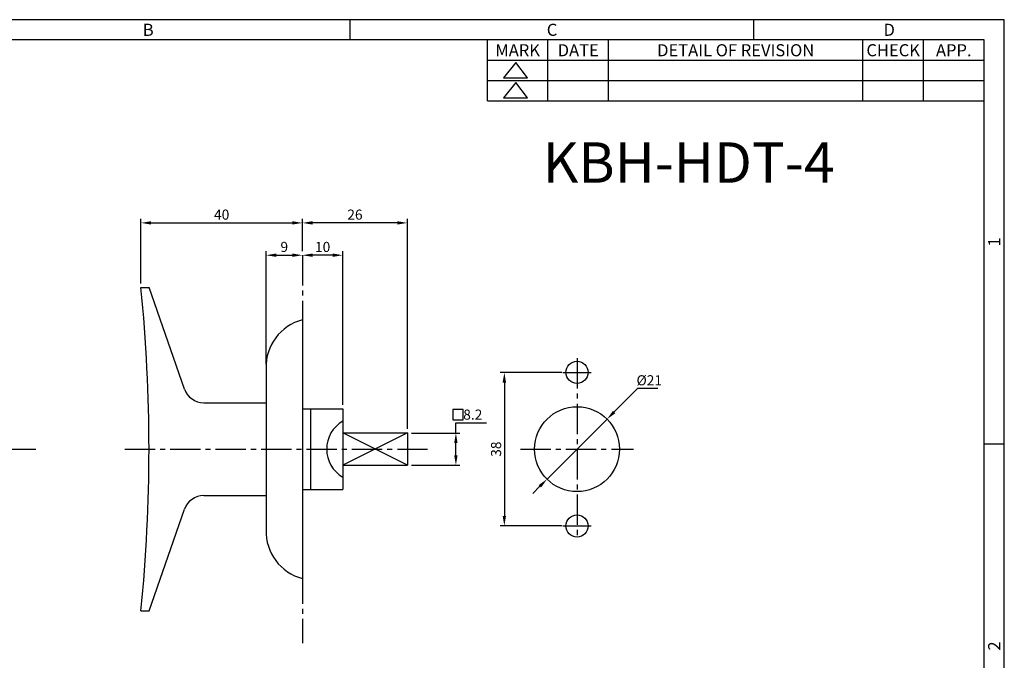
# Model space of a CAD drawing. Extents: x 0 to 367, y 0 to 257.
# Drawn here: x 123 to 367, y 98 to 257 of the extents above; entities that cross this region are included whole.
import ezdxf
from ezdxf.enums import TextEntityAlignment as Align

# ---------------------------------------------------------------- set-up
doc = ezdxf.new("R2010")
doc.units = 0
doc.header["$LTSCALE"] = 10
doc.header["$MEASUREMENT"] = 0
doc.linetypes.add('CENTER2', pattern=[1.125, 0.75, -0.125, 0.125, -0.125])
doc.layers.get('0').update_dxf_attribs({"linetype": 'CONTINUOUS'})
doc.layers.get('Defpoints').update_dxf_attribs({"linetype": 'CONTINUOUS'})
doc.styles.get("Standard").update_dxf_attribs({"font": 'simplex.shx', "width": 0.8, "bigfont": 'fhg.shx'})
doc.styles.add('style1', font='gulim.ttc')
doc.dimstyles.get("Standard").update_dxf_attribs({"dimtxt": 2.5, "dimasz": 2.5, "dimexe": 1, "dimexo": 1, "dimgap": 0.8, "dimtad": 1, "dimtoh": 1, "dimdec": 4, "dimdsep": 46, "dimtxsty": 'Standard', "dimcen": 0, "dimclrd": 6, "dimclre": 6, "dimazin": 2, "dimtfac": 1, "dimtdec": 4, "dimtmove": 0, "dimatfit": 3, "dimfxl": 1, "dimtolj": 1, "dimtzin": 0, "dimarcsym": 0})

# ---------------------------------------------------------------- blocks, each defined once
blk = doc.blocks.new('*D14')
at = {"color": 6, "lineweight": -2}
for p, q in [((153.19, 191.71), (153.19, 207.71)), ((193.19, 199.71), (193.19, 207.71)), ((155.69, 206.71), (190.69, 206.71))]:
    blk.add_line(p, q, dxfattribs=at)
at = {"color": 6}
for points in [[(155.69, 207.13), (155.69, 206.3), (153.19, 206.71)], [(190.69, 207.13), (190.69, 206.3), (193.19, 206.71)]]:
    blk.add_solid(points, dxfattribs=at)
at = {"layer": 'Defpoints', "color": 0}
for p in [(193.19, 206.71), (193.19, 198.71), (153.19, 190.71)]:
    blk.add_point(p, dxfattribs=at)
at = {"color": 0, "insert": (173.19, 208.76), "char_height": 2.5, "attachment_point": 5}
blk.add_mtext('\\A1;40', dxfattribs=at)
blk = doc.blocks.new('*D15')
at = {"color": 6, "lineweight": -2}
for p, q in [((184.19, 171.71), (184.19, 199.71)), ((186.69, 198.71), (190.69, 198.71))]:
    blk.add_line(p, q, dxfattribs=at)
at = {"color": 6}
for points in [[(186.69, 199.13), (186.69, 198.3), (184.19, 198.71)], [(190.69, 199.13), (190.69, 198.3), (193.19, 198.71)]]:
    blk.add_solid(points, dxfattribs=at)
at = {"layer": 'Defpoints', "color": 0}
for p in [(193.19, 198.71), (193.19, 198.71), (184.19, 170.71)]:
    blk.add_point(p, dxfattribs=at)
at = {"color": 0, "insert": (188.69, 200.76), "char_height": 2.5, "attachment_point": 5}
blk.add_mtext('\\A1;9', dxfattribs=at)
blk = doc.blocks.new('*D16')
at = {"color": 6, "lineweight": -2}
for p, q in [((200.69, 198.71), (195.69, 198.71)), ((203.19, 161.71), (203.19, 199.71))]:
    blk.add_line(p, q, dxfattribs=at)
at = {"color": 6}
for points in [[(195.69, 199.13), (195.69, 198.3), (193.19, 198.71)], [(200.69, 199.13), (200.69, 198.3), (203.19, 198.71)]]:
    blk.add_solid(points, dxfattribs=at)
at = {"layer": 'Defpoints', "color": 0}
for p in [(193.19, 198.71), (193.19, 198.71), (203.19, 160.71)]:
    blk.add_point(p, dxfattribs=at)
at = {"color": 0, "insert": (198.19, 200.76), "char_height": 2.5, "attachment_point": 5}
blk.add_mtext('\\A1;10', dxfattribs=at)
blk = doc.blocks.new('*D17')
at = {"color": 6, "lineweight": -2}
for p, q in [((193.19, 199.71), (193.19, 207.71)), ((219.19, 155.71), (219.19, 207.71)), ((216.69, 206.71), (195.69, 206.71))]:
    blk.add_line(p, q, dxfattribs=at)
at = {"color": 6}
for points in [[(195.69, 207.13), (195.69, 206.3), (193.19, 206.71)], [(216.69, 207.13), (216.69, 206.3), (219.19, 206.71)]]:
    blk.add_solid(points, dxfattribs=at)
at = {"layer": 'Defpoints', "color": 0}
for p in [(193.19, 206.71), (193.19, 198.71), (219.19, 154.71)]:
    blk.add_point(p, dxfattribs=at)
at = {"color": 0, "insert": (206.19, 208.76), "char_height": 2.5, "attachment_point": 5}
blk.add_mtext('\\A1;26', dxfattribs=at)
blk = doc.blocks.new('*D18')
at = {"color": 6, "lineweight": -2}
for p, q in [((231.19, 154.71), (231.19, 157.21)), ((231.19, 157.21), (238.76, 157.21)), ((220.19, 154.71), (232.19, 154.71)), ((231.19, 149.21), (231.19, 152.21)), ((220.19, 146.71), (232.19, 146.71))]:
    blk.add_line(p, q, dxfattribs=at)
at = {"color": 6}
for points in [[(230.77, 152.21), (231.6, 152.21), (231.19, 154.71)], [(230.77, 149.21), (231.6, 149.21), (231.19, 146.71)]]:
    blk.add_solid(points, dxfattribs=at)
at = {"layer": 'Defpoints', "color": 0}
for p in [(219.19, 154.71), (231.19, 154.71), (219.19, 146.71)]:
    blk.add_point(p, dxfattribs=at)
at = {"color": 0, "insert": (235.37, 159.26), "char_height": 2.5, "attachment_point": 5}
blk.add_mtext('\\A1;  8.2', dxfattribs=at)
blk = doc.blocks.new('*D19')
at = {"color": 6, "lineweight": -2}
for p, q in [((257.44, 169.71), (242.19, 169.71)), ((243.19, 167.21), (243.19, 134.21)), ((257.44, 131.71), (242.19, 131.71))]:
    blk.add_line(p, q, dxfattribs=at)
at = {"color": 6}
for points in [[(242.77, 167.21), (243.6, 167.21), (243.19, 169.71)], [(242.77, 134.21), (243.6, 134.21), (243.19, 131.71)]]:
    blk.add_solid(points, dxfattribs=at)
at = {"layer": 'Defpoints', "color": 0}
for p in [(258.44, 169.71), (243.19, 131.71), (258.44, 131.71)]:
    blk.add_point(p, dxfattribs=at)
at = {"color": 0, "insert": (241.14, 150.71), "char_height": 2.5, "attachment_point": 5, "rotation": 90}
blk.add_mtext('\\A1;38', dxfattribs=at)
blk = doc.blocks.new('*D20')
at = {"color": 6, "lineweight": -2}
for p, q in [((276.19, 165.71), (270.38, 159.91)), ((281.18, 165.71), (276.19, 165.71)), ((253.76, 143.29), (268.61, 158.14)), ((252, 141.52), (250.23, 139.75))]:
    blk.add_line(p, q, dxfattribs=at)
at = {"color": 6}
for points in [[(270.09, 160.2), (270.68, 159.61), (268.61, 158.14)], [(251.7, 141.82), (252.29, 141.23), (253.76, 143.29)]]:
    blk.add_solid(points, dxfattribs=at)
at = {"layer": 'Defpoints', "color": 0}
for p in [(268.61, 158.14), (253.76, 143.29)]:
    blk.add_point(p, dxfattribs=at)
at = {"color": 0, "insert": (279.08, 167.76), "char_height": 2.5, "attachment_point": 5}
blk.add_mtext('\\A1;%%c21', dxfattribs=at)

msp = doc.modelspace()

# ---------------------------------------------------------------- linework, layer by layer
at = {"color": 3}
for p, q in [((367, 257), (0, 257)), ((205, 252), (205, 257)), ((305, 252), (305, 257)), ((367, 0), (367, 257)), ((362, 252), (5, 252)), ((238.98389, 236.88144), (238.98389, 252)), ((253.98389, 236.88144), (253.98389, 252)), ((362, 5), (362, 252)), ((361.98389, 246.88144), (238.98389, 246.88144)), ((246.04901, 246.37883), (242.9609, 242.61344)), ((248.94614, 242.61344), (246.04901, 246.37883)), ((242.9609, 242.61344), (248.94614, 242.61344)), ((246.04901, 241.46867), (242.9609, 237.70327)), ((248.94614, 237.70327), (246.04901, 241.46867)), ((238.98389, 236.88144), (362, 236.88144)), ((242.9609, 237.70327), (248.94614, 237.70327)), ((362, 152), (367, 152))]:
    msp.add_line(p, q, dxfattribs=at)
at = {"color": 5}
for p, q in [((268.98389, 236.88144), (268.98389, 252)), ((331.98389, 236.88144), (331.98389, 252)), ((346.98389, 236.88144), (346.98389, 252)), ((361.98389, 241.88144), (238.98389, 241.88144))]:
    msp.add_line(p, q, dxfattribs=at)
at = {"color": 1, "linetype": 'CENTER2'}
for p, q in [((193.18803, 198.71364), (193.18803, 102.71364)), ((261.18803, 173.21364), (261.18803, 128.21364)), ((257.68803, 169.71364), (264.68803, 169.71364)), ((87.18803, 150.71364), (127.18803, 150.71364)), ((149.18803, 150.71364), (225.18803, 150.71364)), ((247.18803, 150.71364), (275.18803, 150.71364)), ((257.68803, 131.71364), (264.68803, 131.71364))]:
    msp.add_line(p, q, dxfattribs=at)
at = {"color": 7}
for p, q in [((153.18803, 190.71364), (155.19806, 190.71364)), ((164.01516, 165.55968), (155.19806, 190.71364)), ((193.18803, 182.71364), (193.18803, 118.71364)), ((184.18803, 170.71364), (184.18803, 130.71364)), ((168.73368, 162.21364), (184.18803, 162.21364)), ((193.18803, 160.71364), (203.18803, 160.71364)), ((195.18803, 160.71364), (195.18803, 140.71364)), ((203.18803, 160.71364), (203.18803, 140.71364)), ((203.18803, 154.71364), (219.18803, 154.71364)), ((219.18803, 154.71364), (203.18803, 146.71364)), ((219.18803, 146.71364), (203.18803, 154.71364)), ((219.18803, 154.71364), (219.18803, 146.71364)), ((203.18803, 146.71364), (219.18803, 146.71364)), ((168.73368, 139.21364), (184.18803, 139.21364)), ((193.18803, 140.71364), (203.18803, 140.71364)), ((155.19806, 110.71364), (164.01516, 135.8676)), ((153.18803, 110.71364), (155.19806, 110.71364))]:
    msp.add_line(p, q, dxfattribs=at)
msp.add_lwpolyline([(230.3949, 160.5513), (230.3949, 157.9513), (232.9949, 157.9513), (232.9949, 160.5513)], close=True, dxfattribs=at)
for centre, radius in [((261.18803, 169.71364), 2.75), ((261.18803, 150.71364), 10.5), ((261.18803, 131.71364), 2.75)]:
    msp.add_circle(centre, radius, dxfattribs=at)
for centre, radius, start, end in [((-244.80694, 150.71364), 400, 354.2608295, 5.7391705), ((196.18203, 171.09314), 12, 104.4479149, 181.8122898), ((168.73368, 167.21364), 5, 199.3168616, 270), ((207.18803, 150.71364), 8, 120, 240), ((168.73368, 134.21364), 5, 90, 160.6831384), ((196.18203, 130.33414), 12, 178.1877102, 255.5520851)]:
    msp.add_arc(centre, radius, start, end, dxfattribs=at)

# ---------------------------------------------------------------- texts
at = {"color": 3, "style": 'style1'}
for s, p in [('C', (255, 254.5)), ('B', (155, 254.5)), ('D', (338.5, 254.5)), ('MARK', (246.48389, 249.44072)), ('DATE', (261.48389, 249.44072)), ('DETAIL OF REVISION', (300.48389, 249.44072)), ('CHECK', (339.48389, 249.44072)), ('APP.', (354.48389, 249.44072))]:
    msp.add_text(s, height=3, dxfattribs=at).set_placement(p, align=Align.MIDDLE_CENTER)
for s, p in [('1', (364.5, 202)), ('2', (364.5, 102))]:
    msp.add_text(s, height=3, rotation=90, dxfattribs=at).set_placement(p, align=Align.MIDDLE_CENTER)
at = {"insert": (252.72381, 226.64579), "char_height": 10, "width": 89.6258891, "attachment_point": 1}
msp.add_mtext('{\\Fsimplex,fhg.shx;KBH-HDT-4}', dxfattribs=at)

# ---------------------------------------------------------------- dimensions: what is measured, and where the dimension line sits
at = {"color": 7}
for base, p1, text, picture, middle in [((193.18803, 206.71364), (153.18803, 190.71364), '40', '*D14', (173.18803, 208.76364)), ((193.18803, 206.71364), (219.18803, 154.71364), '26', '*D17', (206.18803, 208.76364)), ((193.18803, 198.71364), (184.18803, 170.71364), '9', '*D15', (188.68803, 200.76364)), ((193.18803, 198.71364), (203.18803, 160.71364), '10', '*D16', (198.18803, 200.76364))]:
    dim = msp.add_linear_dim(base=base, p1=p1, p2=(193.18803, 198.71364), text=text, dimstyle='Standard', dxfattribs=at)
    dim.commit()
    dim.dimension.update_dxf_attribs({"geometry": picture, "text_midpoint": middle})
for base, p1, p2, text, picture, middle in [((243.18803, 131.71364), (258.43803, 169.71364), (258.43803, 131.71364), '38', '*D19', (241.13803, 150.71364)), ((231.18803, 154.71364), (219.18803, 146.71364), (219.18803, 154.71364), '  8.2', '*D18', (235.37494, 159.26364))]:
    dim = msp.add_linear_dim(base=base, p1=p1, p2=p2, angle=90, text=text, dimstyle='Standard', dxfattribs=at)
    dim.commit()
    dim.dimension.update_dxf_attribs({"geometry": picture, "text_midpoint": middle})
dim = msp.add_diameter_dim_2p(p1=(253.76341, 143.28902), p2=(268.61265, 158.13826), text='%%c21', dimstyle='Standard', dxfattribs=at)
dim.commit()
dim.dimension.update_dxf_attribs({"geometry": '*D20', "text_midpoint": (279.08327, 165.71364), "dimtype": 163})

doc.saveas('drawing.dxf')
